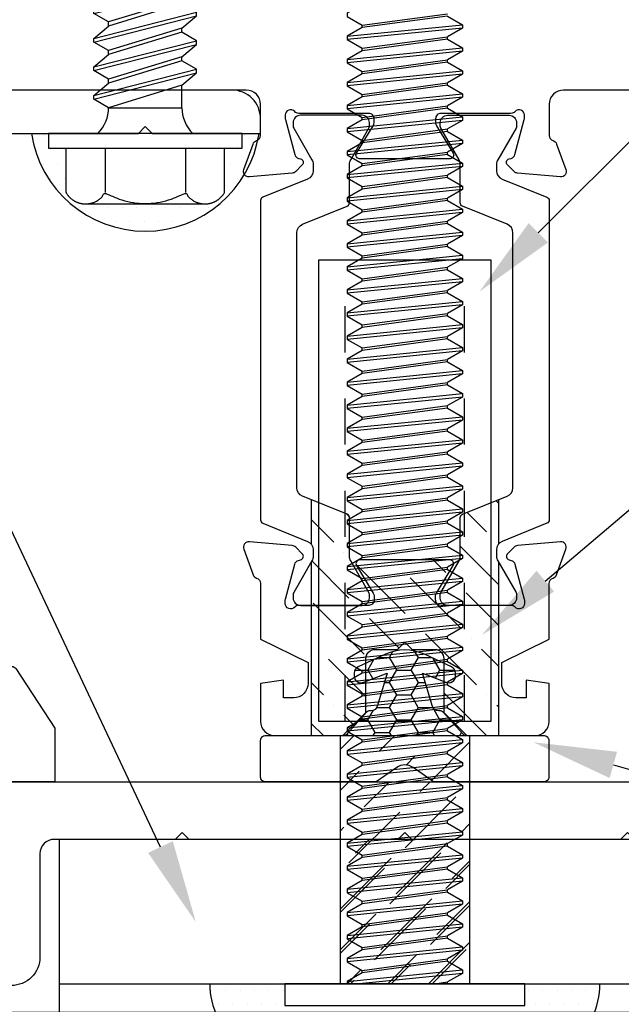
# Model space of a CAD drawing. Units: inches. Extents: x -82 to 90, y 0 to 128.
# Drawn here: x -14 to -13, y 98 to 100 of the extents above; entities that cross this region are included whole.
import ezdxf
from ezdxf import colors
from ezdxf.entities.mleader import LeaderData, LeaderLine
from ezdxf.math import Vec2, Vec3

# ---------------------------------------------------------------- set-up
doc = ezdxf.new("R2010")
doc.units = ezdxf.units.IN
doc.header["$MEASUREMENT"] = 0
doc.linetypes.add('HIDDEN2', pattern=[0.1875, 0.125, -0.0625])
for name, color, linetype in [('Anchoring', 7, 'Continuous'), ('Extrusion', 1, 'Continuous'), ('Fabrication', 30, 'Continuous'), ('Fastener', 7, 'Continuous'), ('Gasket', 7, 'Continuous'), ('Misc', 7, 'Continuous'), ('Sealant', 3, 'Continuous'), ('Text', 6, 'Continuous'), ('Thermal', 2, 'Continuous')]:
    doc.layers.add(name, color=color, linetype=linetype)
doc.styles.get("Standard").update_dxf_attribs({"font": 'arial.ttf'})

# ---------------------------------------------------------------- blocks, each defined once
blk = doc.blocks.new('gp103_dyn')
at = {"linetype": 'ByBlock'}
for points in [[(-0.3426, 0.1964, -0.181296), (-0.3426, 0.0132, 0.089915), (-0.3432, 0.0097), (-0.3432, -0.1275, 0.253837), (-0.3387, -0.1358), (-0.2092, -0.22), (-0.0932, -0.22), (-0.0932, -0.045), (0.0005, -0.03), (-0.0176, -0.0857), (0.0109, -0.095), (0.0418, 0), (0.0109, 0.095), (-0.0176, 0.0857), (0.0005, 0.03), (-0.0932, 0.045), (-0.0932, 0.25), (-0.3301, 0.3285, 0.511409), (-0.3432, 0.319), (-0.3432, 0.1999, 0.089915)], [(-0.2632, -0.0117, 1), (-0.1732, -0.0117), (-0.1732, 0.1426, 1), (-0.2632, 0.1426)]]:
    blk.add_lwpolyline(points, format="xyb", close=True, dxfattribs=at)
blk = doc.blocks.new('ww284')
blk.add_lwpolyline([(0.468, -0.349), (0.015, -0.349), (0, -0.334), (-0.015, -0.349), (-0.468, -0.349), (-0.483, -0.334), (-0.498, -0.349), (-0.7605, -0.349, 0.414214), (-0.7915, -0.38), (-0.7915, -0.604, -0.414214), (-0.8535, -0.666), (-1.0205, -0.666, -0.414214), (-1.0515, -0.635), (-1.0515, -0.603, -0.414214), (-1.0205, -0.572), (-0.9005, -0.572, 0.414214), (-0.8695, -0.541), (-0.8695, -0.489, 0.414214), (-0.9005, -0.458), (-1.1045, -0.458, -0.346297), (-1.1958, -0.3861, -0.261398), (-1.1932, -0.3767), (-1.1465, -0.33), (-1.1992, -0.2388, -0.57735), (-1.1907, -0.224), (-1.0624, -0.224, -0.650684), (-1.0491, -0.2539, 0.325912), (-1.0609, -0.364), (-0.8981, -0.364, 0.325912), (-0.9099, -0.2539, -0.650684), (-0.8966, -0.224), (0.8966, -0.224, -0.650684), (0.9099, -0.2539, 0.325912), (0.8981, -0.364), (1.0609, -0.364, 0.325912), (1.0491, -0.2539, -0.650684), (1.0624, -0.224), (1.1907, -0.224, -0.57735), (1.1992, -0.2388), (1.1465, -0.33), (1.1932, -0.3767, -0.261398), (1.1958, -0.3861, -0.346297), (1.1045, -0.458), (0.9005, -0.458, 0.414214), (0.8695, -0.489), (0.8695, -0.541, 0.414214), (0.9005, -0.572), (1.0205, -0.572, -0.414214), (1.0515, -0.603), (1.0515, -0.635, -0.414214), (1.0205, -0.666), (0.8535, -0.666, -0.414214), (0.7915, -0.604), (0.7915, -0.38, 0.414214), (0.7605, -0.349), (0.498, -0.349), (0.483, -0.334)], format="xyb", close=True)
blk = doc.blocks.new('ww216')
at = {"linetype": 'ByBlock', "ltscale": 0.75}
blk.add_lwpolyline([(1.169, -0.693, 0.414214), (1.2, -0.662), (1.2, -0.385), (1.145, -0.33), (1.195, -0.243), (1.25, -0.243), (1.25, -0.993), (-1.25, -0.993), (-1.25, -0.243), (-1.195, -0.243), (-1.145, -0.33), (-1.2, -0.385), (-1.2, -0.662, 0.414214), (-1.169, -0.693), (-1, -0.693), (-1, -0.743), (-1.169, -0.743, 0.414214), (-1.2, -0.774), (-1.2, -0.912, 0.414214), (-1.169, -0.943), (1.169, -0.943, 0.414214), (1.2, -0.912), (1.2, -0.774, 0.414214), (1.169, -0.743), (1, -0.743), (1, -0.693)], format="xyb", close=True, dxfattribs=at)
blk = doc.blocks.new('SS206-01_Plan')
at = {"layer": 'Fabrication', "ltscale": 0.75}
h = blk.add_hatch(dxfattribs=at)
h.set_pattern_fill('ANSI36', color=256, scale=0.5, angle=180)
h.set_pattern_definition([(225, (100.920263, 44.27088), (-0.03314563, -0.121533978), [0.15625, -0.03125, 0, -0.03125])])
h.paths.add_polyline_path([(-0.1405, -0.313), (0.1405, -0.313), (0.1405, 0), (-0.1405, 0)])
at = {"linetype": 'ByBlock', "ltscale": 0.75}
blk.add_line((-0.75, -0.313), (0.75, -0.313), dxfattribs=at)
blk.add_lwpolyline([(0.75, -0.375), (0.75, 0), (-0.75, 0), (-0.75, -0.375)], dxfattribs=at)
blk.add_lwpolyline([(-1.25, -2.0815), (-1.25, -0.75), (-0.968, -0.75), (-0.968, -0.375), (0.968, -0.375), (0.968, -0.75), (1.25, -0.75), (1.25, -2.0815)], close=True, dxfattribs=at)
at = {"layer": 'Fabrication', "ltscale": 0.75}
for p, q in [((-0.1405, 0), (-0.1405, -0.313)), ((0.1405, 0), (0.1405, -0.313))]:
    blk.add_line(p, q, dxfattribs=at)
blk = doc.blocks.new('WW122')
at = {"linetype": 'ByBlock', "ltscale": 0.75}
blk.add_lwpolyline([(-1.0483, 1.088), (-1.25, 1.088), (-1.25, 0.026), (-0.875, 0.026), (-0.875, 0.058, 0.414214), (-0.937, 0.12), (-1.094, 0.12, -0.414214), (-1.156, 0.182), (-1.156, 0.994), (-0.9553, 0.994), (-0.9553, 1.151, -0.414214), (-0.9243, 1.182), (-0.578, 1.182), (-0.563, 1.197), (-0.548, 1.182), (-0.313, 1.182), (-0.313, 1.214, 0.414214), (-0.375, 1.276), (-0.9553, 1.276), (-0.9553, 1.3425, 1), (-1.0483, 1.3425)], format="xyb", close=True, dxfattribs=at)
blk = doc.blocks.new('FS322')
at = {"linetype": 'ByBlock', "extrusion": (0, 0, -1)}
for p, q in [((-0.1528, 0.1295), (-0.1528, -0.1295)), ((-0.032, 0.087), (-0.128, 0.087)), ((-0.032, -0.087), (-0.128, -0.087))]:
    blk.add_line(p, q, dxfattribs=at)
at = {"linetype": 'ByBlock'}
for p, q in [((0.0742, 0.1114), (0.1312, -0.1114)), ((0.0822, 0.1114), (0.1391, -0.1114)), ((0.1362, 0.1114), (0.1932, -0.1114)), ((0.1442, 0.1114), (0.2011, -0.1114)), ((0.1982, 0.1114), (0.2552, -0.1114)), ((0.2062, 0.1114), (0.2631, -0.1114)), ((0.2602, 0.1114), (0.3172, -0.1114)), ((0.2682, 0.1114), (0.3251, -0.1114)), ((0.3038, 0.0796), (0.3222, 0.1114)), ((0.3222, 0.1114), (0.3792, -0.1114)), ((0.3302, 0.1114), (0.3871, -0.1114)), ((0.3842, 0.1114), (0.4412, -0.1114)), ((0.3922, 0.1114), (0.4491, -0.1114)), ((0.4462, 0.1114), (0.5032, -0.1114)), ((0.4542, 0.1114), (0.5111, -0.1114)), ((0.5082, 0.1114), (0.5652, -0.1114)), ((0.5162, 0.1114), (0.5731, -0.1114)), ((0.5702, 0.1114), (0.6272, -0.1114)), ((0.5782, 0.1114), (0.6351, -0.1114)), ((0.8867, 0.095), (0.6227, 0.095)), ((1, 0), (0.8867, 0.095)), ((0.0558, 0.0796), (0.0558, -0.0796)), ((0.1045, -0.0796), (0.0558, 0.0796)), ((0.1575, -0.0796), (0.1089, 0.0796)), ((0.1665, -0.0796), (0.1178, 0.0796)), ((0.2195, -0.0796), (0.1709, 0.0796)), ((0.2285, -0.0796), (0.1798, 0.0796)), ((0.2815, -0.0796), (0.2329, 0.0796)), ((0.2905, -0.0796), (0.2418, 0.0796)), ((0.3435, -0.0796), (0.2949, 0.0796)), ((0.3525, -0.0796), (0.3038, 0.0796)), ((0.4055, -0.0796), (0.3569, 0.0796)), ((0.4145, -0.0796), (0.3658, 0.0796)), ((0.4675, -0.0796), (0.4189, 0.0796)), ((0.4765, -0.0796), (0.4278, 0.0796)), ((0.5295, -0.0796), (0.4809, 0.0796)), ((0.5385, -0.0796), (0.4898, 0.0796)), ((0.5915, -0.0796), (0.5429, 0.0796)), ((0.6005, -0.0796), (0.5518, 0.0796)), ((0.6582, -0.095), (0.6049, 0.0796)), ((0.6672, -0.095), (0.6138, 0.0796)), ((0.9407, 0.0497), (0.7179, 0.0635)), ((1, 0), (0.8867, -0.095)), ((0.9229, -0.0647), (0.7, -0.0509)), ((0.0558, -0.0796), (0.1045, -0.0796)), ((0.6351, -0.1114), (0.6535, -0.0796)), ((0.8867, -0.095), (0.6446, -0.095))]:
    blk.add_line(p, q, dxfattribs=at)
at = {"linetype": 'ByBlock', "extrusion": (0, 0, -1)}
blk.add_lwpolyline([(0, -0.21), (0, 0.21), (0.032, 0.21), (0.032, -0.21)], close=True, dxfattribs=at)
at = {"linetype": 'ByBlock'}
blk.add_lwpolyline([(0.0558, 0.0796), (0.0742, 0.1114), (0.0822, 0.1114), (0.1089, 0.0796), (0.1178, 0.0796), (0.1362, 0.1114), (0.1442, 0.1114), (0.1709, 0.0796), (0.1798, 0.0796), (0.1982, 0.1114), (0.2062, 0.1114), (0.2329, 0.0796), (0.2418, 0.0796), (0.2602, 0.1114), (0.2682, 0.1114), (0.2949, 0.0796), (0.3038, 0.0796), (0.3222, 0.1114), (0.3038, 0.0796), (0.3222, 0.1114), (0.3302, 0.1114), (0.3569, 0.0796), (0.3658, 0.0796), (0.3842, 0.1114), (0.3922, 0.1114), (0.4189, 0.0796), (0.4278, 0.0796), (0.4462, 0.1114), (0.4542, 0.1114), (0.4809, 0.0796), (0.4898, 0.0796), (0.5082, 0.1114), (0.5162, 0.1114), (0.5429, 0.0796), (0.5518, 0.0796), (0.5702, 0.1114), (0.5782, 0.1114), (0.6049, 0.0796), (0.6138, 0.0796), (0.6322, 0.1114), (0.6402, 0.1114), (0.6539, 0.095)], dxfattribs=at)
blk.add_lwpolyline([(0.1045, -0.0796), (0.1312, -0.1114), (0.1391, -0.1114), (0.1575, -0.0796), (0.1665, -0.0796), (0.1932, -0.1114), (0.2011, -0.1114), (0.2195, -0.0796), (0.2285, -0.0796), (0.2552, -0.1114), (0.2631, -0.1114), (0.2815, -0.0796), (0.2905, -0.0796), (0.3172, -0.1114), (0.3251, -0.1114), (0.3435, -0.0796), (0.3525, -0.0796), (0.3792, -0.1114), (0.3871, -0.1114), (0.4055, -0.0796), (0.4145, -0.0796), (0.4412, -0.1114), (0.4491, -0.1114), (0.4675, -0.0796), (0.4765, -0.0796), (0.5032, -0.1114), (0.5111, -0.1114), (0.5295, -0.0796), (0.5385, -0.0796), (0.5652, -0.1114), (0.5731, -0.1114), (0.5915, -0.0796), (0.6005, -0.0796), (0.6272, -0.1114), (0.6351, -0.1114), (0.6535, -0.0796)])
for centre, radius, start, end in [((0.0553, 0.1568), 0.0772, 224.2865, 270.4092), ((0.5728, 0.0275), 0.1494, 328.3465, 13.9503), ((1.0397, -0.0452), 0.3397, 161.3345, 180.9623), ((0.0553, -0.1568), 0.0772, 89.5908, 135.7135)]:
    blk.add_arc(centre, radius, start, end, dxfattribs=at)
blk.add_rational_spline([(-0.032, 0.172), (-0.08, 0.172), (-0.128, 0.172), (-0.1528, 0.158), (-0.1528, 0.1295), (-0.1528, 0.101), (-0.128, 0.087), (-0.18, 0), (-0.128, -0.087), (-0.1528, -0.101), (-0.1528, -0.1295), (-0.1528, -0.158), (-0.128, -0.172), (-0.08, -0.172), (-0.032, -0.172)], [1, 1, 1, 0.863631768004, 1, 0.863631768004, 1, 0.85849089442, 1, 0.863631768004, 1, 0.863631768004, 1, 1, 1], degree=2, knots=[0, 0, 0, 1, 1, 2.056733, 2.056733, 3.113466, 3.113466, 4.190419, 4.190419, 5.247152, 5.247152, 6.303884, 6.303884, 7.303884, 7.303884, 7.303884], dxfattribs=at)
blk = doc.blocks.new('aw100')
at = {"linetype": 'ByBlock', "ltscale": 0.5}
blk.add_lwpolyline([(-0.2301, 0.2822, 0.213422), (-0.2389, 0.2783, -0.6885), (-0.2595, 0.2861), (-0.2595, 0.2925, -0.065543), (-0.2591, 0.2955), (-0.2388, 0.3713, -0.267949), (-0.2305, 0.3797), (-0.226, 0.3809, 0.57735), (-0.2225, 0.3941), (-0.2368, 0.4084, 0.176327), (-0.2441, 0.4118), (-0.3373, 0.4199, 0.548619), (-0.3494, 0.4041), (-0.3292, 0.3486, 0.235715), (-0.3215, 0.3413, -0.330009), (-0.313, 0.3299), (-0.313, 0.2086), (-0.21, 0.158), (-0.21, 0.1127, -0.414214), (-0.241, 0.0817), (-0.2633, 0.0817), (-0.2633, 0.1201), (-0.313, 0.1128), (-0.313, 0.0306, 0.414214), (-0.282, -0.0004), (-0.1345, -0.0004), (-0.0845, 0.0496), (-0.0845, 0.1666, -0.414214), (-0.0645, 0.1866), (-0.016, 0.1866), (0, 0.2026), (0.016, 0.1866), (0.0645, 0.1866, -0.414214), (0.0845, 0.1666), (0.0845, 0.0496), (0.1345, -0.0004), (0.282, -0.0004, 0.414214), (0.313, 0.0306), (0.313, 0.1128), (0.2634, 0.1201), (0.2634, 0.0817), (0.241, 0.0817, -0.414214), (0.21, 0.1127), (0.21, 0.158), (0.313, 0.2086), (0.313, 0.3299, -0.329682), (0.3215, 0.3413, 0.235404), (0.3292, 0.3486), (0.3494, 0.4041, 0.548619), (0.3373, 0.4199), (0.2441, 0.4118, 0.176327), (0.2368, 0.4084), (0.2225, 0.3941, 0.57735), (0.226, 0.3809), (0.2305, 0.3797, -0.267949), (0.2388, 0.3713), (0.2591, 0.2955, -0.065543), (0.2595, 0.2925), (0.2595, 0.2861, -0.6885), (0.2389, 0.2783, 0.213422), (0.2301, 0.2822), (0.0784, 0.2822, -0.414214), (0.0666, 0.294), (0.0666, 0.3027, -0.137872), (0.0684, 0.3089), (0.1049, 0.3686, 0.585524), (0.0981, 0.3806), (-0.0981, 0.3806, 0.585524), (-0.1049, 0.3686), (-0.0684, 0.3089, -0.137872), (-0.0666, 0.3027), (-0.0666, 0.294, -0.414214), (-0.0784, 0.2822)], format="xyb", close=True, dxfattribs=at)
blk = doc.blocks.new('27mm_271900')
at = {"linetype": 'ByBlock'}
blk.add_lwpolyline([(0.0748, 0.2549), (0.0748, 0.8081, 0.305731), (0.0625, 0.8264), (-0.0344, 0.8655, -0.305731), (-0.0394, 0.8728), (-0.0394, 0.9567, 0.131652), (-0.042, 0.9665), (-0.0816, 1.0352, -0.131652), (-0.0827, 1.0391), (-0.0827, 1.0472, -0.414214), (-0.0669, 1.063), (0.0669, 1.063, -0.414214), (0.0827, 1.0472), (0.0827, 1.0391, -0.131652), (0.0816, 1.0352), (0.042, 0.9665, 0.131652), (0.0394, 0.9567), (0.0394, 0.9424, 0.305731), (0.0517, 0.9242), (0.1486, 0.885, -0.305731), (0.1535, 0.8777), (0.1535, 0.1853, -0.305731), (0.1486, 0.178), (0.0517, 0.1388, 0.305731), (0.0394, 0.1206), (0.0394, 0.1063, 0.131652), (0.042, 0.0965), (0.0816, 0.0278, -0.131652), (0.0827, 0.0239), (0.0827, 0.0157, -0.414214), (0.0669, 0), (-0.0669, 0, -0.414214), (-0.0827, 0.0157), (-0.0827, 0.0239, -0.131652), (-0.0816, 0.0278), (-0.042, 0.0965, 0.131652), (-0.0394, 0.1063), (-0.0394, 0.1902, -0.305731), (-0.0344, 0.1975), (0.0625, 0.2366, 0.305731)], format="xyb", close=True, dxfattribs=at)
blk = doc.blocks.new('aw155')
at = {"linetype": 'ByBlock'}
blk.add_lwpolyline([(0.917, 1.3996), (0.344, 1.3996, 0.414214), (0.313, 1.3686), (0.313, 1.3015, 0.330145), (0.3215, 1.29, -0.235845), (0.3292, 1.2827), (0.3494, 1.2272, -0.548619), (0.3373, 1.2114), (0.2441, 1.2195, -0.176327), (0.2368, 1.2229), (0.2225, 1.2373, -0.57735), (0.226, 1.2504), (0.2305, 1.2516, 0.267949), (0.2388, 1.26), (0.2591, 1.3358, 0.065543), (0.2595, 1.3389), (0.2595, 1.3452, 0.6885), (0.2389, 1.3531, -0.213422), (0.2301, 1.3491), (0.0784, 1.3491, 0.414214), (0.0666, 1.3373), (0.0666, 1.3286, 0.137872), (0.0684, 1.3225), (0.1049, 1.2627, -0.585524), (0.0981, 1.2507), (-0.0981, 1.2507, -0.585524), (-0.1049, 1.2627), (-0.0684, 1.3225, 0.137872), (-0.0666, 1.3286), (-0.0666, 1.3373, 0.414214), (-0.0784, 1.3491), (-0.2301, 1.3491, -0.213422), (-0.2389, 1.3531, 0.6885), (-0.2595, 1.3452), (-0.2595, 1.3389, 0.065543), (-0.2591, 1.3358), (-0.2388, 1.26, 0.267949), (-0.2305, 1.2516), (-0.226, 1.2504, -0.57735), (-0.2225, 1.2373), (-0.2368, 1.2229, -0.176327), (-0.2441, 1.2195), (-0.3373, 1.2114, -0.548619), (-0.3494, 1.2272), (-0.3292, 1.2827, -0.235845), (-0.3215, 1.29, 0.330145), (-0.313, 1.3015), (-0.313, 1.3686, 0.414214), (-0.344, 1.3996), (-0.917, 1.3996, -0.650508)], format="xyb", dxfattribs=at)
blk = doc.blocks.new('aw530')
blk.add_blockref('aw155', (0, 0))
at = {"ltscale": 0.75}
blk.add_blockref('aw100', (0, 0), dxfattribs=at)
at = {"layer": 'Thermal', "xscale": -1}
blk.add_blockref('27mm_271900', (-0.1595, 0.2822), dxfattribs=at)
at = {"layer": 'Thermal'}
blk.add_blockref('27mm_271900', (0.1595, 0.2822), dxfattribs=at)
at = {"ltscale": 0.75, "flags": 1}
for tag, p in [('AW-155', (-0.4466, 3.4841)), ('27MM_271900', (0.4986, 0.8259)), ('AW-100', (-1.2299, 0.2566))]:
    blk.add_attdef(tag, p, '', height=0.125, dxfattribs=at)
blk = doc.blocks.new('gp198')
at = {"ltscale": 0.5}
h = blk.add_hatch(dxfattribs=at)
h.set_pattern_fill('HONEY', color=256, scale=0.25)
h.set_pattern_definition([(0, (36.76659, -38.676303), (0.046875, 0.027063294), [0.03125, -0.0625]), (120, (36.76659, -38.676303), (-0.046875, 0.027063294), [0.03125, -0.0625]), (60, (36.76659, -38.676303), (1e-17, 0.054126588), [-0.0625, 0.03125])])
h.paths.add_polyline_path([(0.0384, 0.1358), (0.0904, 0.1155, 0.567859), (0.1097, 0.1325, 0.342361), (0.1013, 0.1489), (0.0423, 0.1764, 0.221695), (-0.0423, 0.1764), (-0.1013, 0.1489, 0.342361), (-0.1097, 0.1325, 0.610383), (-0.0887, 0.1162), (-0.0384, 0.1358), (-0.0593, 0.0651, -0.34286), (-0.0738, 0.0538), (-0.0758, 0.0538, 0.216488), (-0.0833, 0.0504), (-0.1289, 0), (0.1334, 0, -0.20696), (0.1261, 0.0032), (0.083, 0.0506, 0.228137), (0.075, 0.0538, -0.343903), (0.0596, 0.064)])
for points in [[(0.0593, 0.0651), (0.0384, 0.1358), (0.0887, 0.1162, 0.548619), (0.11, 0.1298), (0.11, 0.1353, 0.291473), (0.1013, 0.1489), (0.0423, 0.1764, 0.221695), (-0.0423, 0.1764), (-0.1013, 0.1489, 0.291473), (-0.11, 0.1353), (-0.11, 0.1298, 0.548619), (-0.0887, 0.1162), (-0.0384, 0.1358), (-0.0593, 0.0651, -0.34286), (-0.0738, 0.0538), (-0.0758, 0.0538, 0.20696), (-0.083, 0.0506), (-0.1261, 0.0032, -0.20696), (-0.1334, 0), (0.1334, 0, -0.20696), (0.1261, 0.0032), (0.083, 0.0506, 0.20696), (0.0758, 0.0538), (0.0738, 0.0538, -0.34286)], [(0.0177, -0.0692, 0.313578), (-0.0177, -0.0692), (-0.062, -0.1), (-0.3029, -0.1, -0.414214), (-0.3129, -0.09), (-0.3129, -0.01, -0.414214), (-0.3029, 0), (0.3021, 0, -0.414214), (0.3121, -0.01), (0.3121, -0.09, -0.414214), (0.3021, -0.1), (0.062, -0.1)]]:
    blk.add_lwpolyline(points, format="xyb", close=True, dxfattribs=at)
blk = doc.blocks.new('60657_PS')
at = {"linetype": 'HIDDEN2', "ltscale": 0.5}
for p, q in [((0, 0.1295), (1, 0.1295)), ((0, -0.1294), (1, -0.1294))]:
    blk.add_line(p, q, dxfattribs=at)
at = {"linetype": 'ByBlock', "ltscale": 0.75}
blk.add_lwpolyline([(0, -0.1875), (1, -0.1875), (1, 0.1875), (0, 0.1875)], close=True, dxfattribs=at)
blk = doc.blocks.new('FS306')
at = {"linetype": 'ByBlock', "ltscale": 0.25}
for p, q in [((0.0047, 0.125), (0.0297, -0.125)), ((0.0724, -0.125), (0.0474, 0.125)), ((0.0547, 0.125), (0.0797, -0.125)), ((0.1224, -0.125), (0.0974, 0.125)), ((0.1047, 0.125), (0.1297, -0.125)), ((0.1724, -0.125), (0.1474, 0.125)), ((0.1547, 0.125), (0.1797, -0.125)), ((0.2224, -0.125), (0.1974, 0.125)), ((0.2047, 0.125), (0.2297, -0.125)), ((0.2724, -0.125), (0.2474, 0.125)), ((0.2547, 0.125), (0.2797, -0.125)), ((0.3224, -0.125), (0.2974, 0.125)), ((0.3047, 0.125), (0.3297, -0.125)), ((0.3724, -0.125), (0.3474, 0.125)), ((0.3547, 0.125), (0.3797, -0.125)), ((0.4224, -0.125), (0.3974, 0.125)), ((0.4047, 0.125), (0.4297, -0.125)), ((0.4724, -0.125), (0.4474, 0.125)), ((0.4547, 0.125), (0.4797, -0.125)), ((0.5224, -0.125), (0.4974, 0.125)), ((0.5047, 0.125), (0.5297, -0.125)), ((0.5724, -0.125), (0.5474, 0.125)), ((0.5547, 0.125), (0.5797, -0.125)), ((0.6224, -0.125), (0.5974, 0.125)), ((0.6047, 0.125), (0.6297, -0.125)), ((0.6724, -0.125), (0.6474, 0.125)), ((0.6547, 0.125), (0.6797, -0.125)), ((0.7224, -0.125), (0.6974, 0.125)), ((0.7047, 0.125), (0.7297, -0.125)), ((0.7724, -0.125), (0.7474, 0.125)), ((0.7547, 0.125), (0.7797, -0.125)), ((0.8224, -0.125), (0.7974, 0.125)), ((0.8047, 0.125), (0.8297, -0.125)), ((0.8724, -0.125), (0.8474, 0.125)), ((0.8547, 0.125), (0.8797, -0.125)), ((0.9224, -0.125), (0.8974, 0.125)), ((0.9047, 0.125), (0.9297, -0.125)), ((0.9724, -0.125), (0.9474, 0.125)), ((0.9547, 0.125), (0.9797, -0.125)), ((1.0224, -0.125), (0.9974, 0.125)), ((1.0047, 0.125), (1.0297, -0.125)), ((1.0724, -0.125), (1.0474, 0.125)), ((1.0547, 0.125), (1.0797, -0.125)), ((1.1224, -0.125), (1.0974, 0.125)), ((1.1047, 0.125), (1.1297, -0.125)), ((1.1724, -0.125), (1.1474, 0.125)), ((1.1547, 0.125), (1.1797, -0.125)), ((1.2224, -0.125), (1.1974, 0.125)), ((1.2047, 0.125), (1.2297, -0.125)), ((1.2724, -0.125), (1.2474, 0.125)), ((1.2547, 0.125), (1.2797, -0.125)), ((1.3224, -0.125), (1.2974, 0.125)), ((1.3047, 0.125), (1.3297, -0.125)), ((1.3724, -0.125), (1.3474, 0.125)), ((1.3547, 0.125), (1.3797, -0.125)), ((1.4224, -0.125), (1.3974, 0.125)), ((1.4047, 0.125), (1.4297, -0.125)), ((1.4724, -0.125), (1.4474, 0.125)), ((1.4547, 0.125), (1.4797, -0.125)), ((1.5224, -0.125), (1.4974, 0.125)), ((1.5047, 0.125), (1.5297, -0.125)), ((1.5724, -0.125), (1.5474, 0.125)), ((1.5547, 0.125), (1.5797, -0.125)), ((1.6224, -0.125), (1.5974, 0.125)), ((1.6047, 0.125), (1.6297, -0.125)), ((1.6724, -0.125), (1.6474, 0.125)), ((1.6547, 0.125), (1.6797, -0.125)), ((1.7224, -0.125), (1.6974, 0.125)), ((1.7047, 0.125), (1.7297, -0.125)), ((1.7724, -0.125), (1.7474, 0.125)), ((1.7547, 0.125), (1.7797, -0.125)), ((1.8224, -0.125), (1.7974, 0.125)), ((1.8047, 0.125), (1.8297, -0.125)), ((1.8724, -0.125), (1.8474, 0.125)), ((1.8547, 0.125), (1.8797, -0.125)), ((1.9224, -0.125), (1.8974, 0.125)), ((1.9047, 0.125), (1.9297, -0.125)), ((1.9724, -0.125), (1.9474, 0.125)), ((1.9547, 0.125), (1.9797, -0.125)), ((2.0224, -0.125), (1.9974, 0.125)), ((2.0047, 0.125), (2.0297, -0.125)), ((2.0724, -0.125), (2.0474, 0.125)), ((2.0547, 0.125), (2.0797, -0.125)), ((0.0224, -0.125), (0, 0.0993)), ((0.0235, 0.0925), (0.0287, 0.0925)), ((0.0485, -0.0925), (0.0235, 0.0925)), ((0.0287, 0.0925), (0.0537, -0.0925)), ((0.0735, 0.0925), (0.0787, 0.0925)), ((0.0985, -0.0925), (0.0735, 0.0925)), ((0.0787, 0.0925), (0.1037, -0.0925)), ((0.1235, 0.0925), (0.1287, 0.0925)), ((0.1485, -0.0925), (0.1235, 0.0925)), ((0.1287, 0.0925), (0.1537, -0.0925)), ((0.1735, 0.0925), (0.1787, 0.0925)), ((0.1985, -0.0925), (0.1735, 0.0925)), ((0.1787, 0.0925), (0.2037, -0.0925)), ((0.2235, 0.0925), (0.2287, 0.0925)), ((0.2485, -0.0925), (0.2235, 0.0925)), ((0.2287, 0.0925), (0.2537, -0.0925)), ((0.2735, 0.0925), (0.2787, 0.0925)), ((0.2985, -0.0925), (0.2735, 0.0925)), ((0.2787, 0.0925), (0.3037, -0.0925)), ((0.3235, 0.0925), (0.3287, 0.0925)), ((0.3485, -0.0925), (0.3235, 0.0925)), ((0.3287, 0.0925), (0.3537, -0.0925)), ((0.3735, 0.0925), (0.3787, 0.0925)), ((0.3985, -0.0925), (0.3735, 0.0925)), ((0.3787, 0.0925), (0.4037, -0.0925)), ((0.4235, 0.0925), (0.4287, 0.0925)), ((0.4485, -0.0925), (0.4235, 0.0925)), ((0.4287, 0.0925), (0.4537, -0.0925)), ((0.4735, 0.0925), (0.4787, 0.0925)), ((0.4985, -0.0925), (0.4735, 0.0925)), ((0.4787, 0.0925), (0.5037, -0.0925)), ((0.5235, 0.0925), (0.5287, 0.0925)), ((0.5485, -0.0925), (0.5235, 0.0925)), ((0.5287, 0.0925), (0.5537, -0.0925)), ((0.5735, 0.0925), (0.5787, 0.0925)), ((0.5985, -0.0925), (0.5735, 0.0925)), ((0.5787, 0.0925), (0.6037, -0.0925)), ((0.6235, 0.0925), (0.6287, 0.0925)), ((0.6485, -0.0925), (0.6235, 0.0925)), ((0.6287, 0.0925), (0.6537, -0.0925)), ((0.6735, 0.0925), (0.6787, 0.0925)), ((0.6985, -0.0925), (0.6735, 0.0925)), ((0.6787, 0.0925), (0.7037, -0.0925)), ((0.7235, 0.0925), (0.7287, 0.0925)), ((0.7485, -0.0925), (0.7235, 0.0925)), ((0.7287, 0.0925), (0.7537, -0.0925)), ((0.7735, 0.0925), (0.7787, 0.0925)), ((0.7985, -0.0925), (0.7735, 0.0925)), ((0.7787, 0.0925), (0.8037, -0.0925)), ((0.8235, 0.0925), (0.8287, 0.0925)), ((0.8485, -0.0925), (0.8235, 0.0925)), ((0.8287, 0.0925), (0.8537, -0.0925)), ((0.8735, 0.0925), (0.8787, 0.0925)), ((0.8985, -0.0925), (0.8735, 0.0925)), ((0.8787, 0.0925), (0.9037, -0.0925)), ((0.9235, 0.0925), (0.9287, 0.0925)), ((0.9485, -0.0925), (0.9235, 0.0925)), ((0.9287, 0.0925), (0.9537, -0.0925)), ((0.9735, 0.0925), (0.9787, 0.0925)), ((0.9985, -0.0925), (0.9735, 0.0925)), ((0.9787, 0.0925), (1.0037, -0.0925)), ((1.0235, 0.0925), (1.0287, 0.0925)), ((1.0485, -0.0925), (1.0235, 0.0925)), ((1.0287, 0.0925), (1.0537, -0.0925)), ((1.0735, 0.0925), (1.0787, 0.0925)), ((1.0985, -0.0925), (1.0735, 0.0925)), ((1.0787, 0.0925), (1.1037, -0.0925)), ((1.1235, 0.0925), (1.1287, 0.0925)), ((1.1485, -0.0925), (1.1235, 0.0925)), ((1.1287, 0.0925), (1.1537, -0.0925)), ((1.1735, 0.0925), (1.1787, 0.0925)), ((1.1985, -0.0925), (1.1735, 0.0925)), ((1.1787, 0.0925), (1.2037, -0.0925)), ((1.2235, 0.0925), (1.2287, 0.0925)), ((1.2485, -0.0925), (1.2235, 0.0925)), ((1.2287, 0.0925), (1.2537, -0.0925)), ((1.2735, 0.0925), (1.2787, 0.0925)), ((1.2985, -0.0925), (1.2735, 0.0925)), ((1.2787, 0.0925), (1.3037, -0.0925)), ((1.3235, 0.0925), (1.3287, 0.0925)), ((1.3485, -0.0925), (1.3235, 0.0925)), ((1.3287, 0.0925), (1.3537, -0.0925)), ((1.3735, 0.0925), (1.3787, 0.0925)), ((1.3985, -0.0925), (1.3735, 0.0925)), ((1.3787, 0.0925), (1.4037, -0.0925)), ((1.4235, 0.0925), (1.4287, 0.0925)), ((1.4485, -0.0925), (1.4235, 0.0925)), ((1.4287, 0.0925), (1.4537, -0.0925)), ((1.4735, 0.0925), (1.4787, 0.0925)), ((1.4985, -0.0925), (1.4735, 0.0925)), ((1.4787, 0.0925), (1.5037, -0.0925)), ((1.5235, 0.0925), (1.5287, 0.0925)), ((1.5485, -0.0925), (1.5235, 0.0925)), ((1.5287, 0.0925), (1.5537, -0.0925)), ((1.5735, 0.0925), (1.5787, 0.0925)), ((1.5985, -0.0925), (1.5735, 0.0925)), ((1.5787, 0.0925), (1.6037, -0.0925)), ((1.6235, 0.0925), (1.6287, 0.0925)), ((1.6485, -0.0925), (1.6235, 0.0925)), ((1.6287, 0.0925), (1.6537, -0.0925)), ((1.6735, 0.0925), (1.6787, 0.0925)), ((1.6985, -0.0925), (1.6735, 0.0925)), ((1.6787, 0.0925), (1.7037, -0.0925)), ((1.7235, 0.0925), (1.7287, 0.0925)), ((1.7485, -0.0925), (1.7235, 0.0925)), ((1.7287, 0.0925), (1.7537, -0.0925)), ((1.7735, 0.0925), (1.7787, 0.0925)), ((1.7985, -0.0925), (1.7735, 0.0925)), ((1.7787, 0.0925), (1.8037, -0.0925)), ((1.8235, 0.0925), (1.8287, 0.0925)), ((1.8485, -0.0925), (1.8235, 0.0925)), ((1.8287, 0.0925), (1.8537, -0.0925)), ((1.8735, 0.0925), (1.8787, 0.0925)), ((1.8985, -0.0925), (1.8735, 0.0925)), ((1.8787, 0.0925), (1.9037, -0.0925)), ((1.9235, 0.0925), (1.9287, 0.0925)), ((1.9485, -0.0925), (1.9235, 0.0925)), ((1.9287, 0.0925), (1.9537, -0.0925)), ((1.9735, 0.0925), (1.9787, 0.0925)), ((1.9985, -0.0925), (1.9735, 0.0925)), ((1.9787, 0.0925), (2.0037, -0.0925)), ((2.0235, 0.0925), (2.0287, 0.0925)), ((2.0485, -0.0925), (2.0235, 0.0925)), ((2.0287, 0.0925), (2.0537, -0.0925)), ((2.0735, 0.0925), (2.0787, 0.0925)), ((2.0985, -0.0925), (2.0735, 0.0925)), ((2.0787, 0.0925), (2.1037, -0.0925)), ((0, -0.0653), (0.0037, -0.0925)), ((0, -0.0925), (0.0037, -0.0925)), ((0.0485, -0.0925), (0.0537, -0.0925)), ((0.0985, -0.0925), (0.1037, -0.0925)), ((0.1485, -0.0925), (0.1537, -0.0925)), ((0.1985, -0.0925), (0.2037, -0.0925)), ((0.2485, -0.0925), (0.2537, -0.0925)), ((0.2985, -0.0925), (0.3037, -0.0925)), ((0.3485, -0.0925), (0.3537, -0.0925)), ((0.3985, -0.0925), (0.4037, -0.0925)), ((0.4485, -0.0925), (0.4537, -0.0925)), ((0.4985, -0.0925), (0.5037, -0.0925)), ((0.5485, -0.0925), (0.5537, -0.0925)), ((0.5985, -0.0925), (0.6037, -0.0925)), ((0.6485, -0.0925), (0.6537, -0.0925)), ((0.6985, -0.0925), (0.7037, -0.0925)), ((0.7485, -0.0925), (0.7537, -0.0925)), ((0.7985, -0.0925), (0.8037, -0.0925)), ((0.8485, -0.0925), (0.8537, -0.0925)), ((0.8985, -0.0925), (0.9037, -0.0925)), ((0.9485, -0.0925), (0.9537, -0.0925)), ((0.9985, -0.0925), (1.0037, -0.0925)), ((1.0485, -0.0925), (1.0537, -0.0925)), ((1.0985, -0.0925), (1.1037, -0.0925)), ((1.1485, -0.0925), (1.1537, -0.0925)), ((1.1985, -0.0925), (1.2037, -0.0925)), ((1.2485, -0.0925), (1.2537, -0.0925)), ((1.2985, -0.0925), (1.3037, -0.0925)), ((1.3485, -0.0925), (1.3537, -0.0925)), ((1.3985, -0.0925), (1.4037, -0.0925)), ((1.4485, -0.0925), (1.4537, -0.0925)), ((1.4985, -0.0925), (1.5037, -0.0925)), ((1.5485, -0.0925), (1.5537, -0.0925)), ((1.5985, -0.0925), (1.6037, -0.0925)), ((1.6485, -0.0925), (1.6537, -0.0925)), ((1.6985, -0.0925), (1.7037, -0.0925)), ((1.7485, -0.0925), (1.7537, -0.0925)), ((1.7985, -0.0925), (1.8037, -0.0925)), ((1.8485, -0.0925), (1.8537, -0.0925)), ((1.8985, -0.0925), (1.9037, -0.0925)), ((1.9485, -0.0925), (1.9537, -0.0925)), ((1.9985, -0.0925), (2.0037, -0.0925)), ((2.0485, -0.0925), (2.0537, -0.0925))]:
    blk.add_line(p, q, dxfattribs=at)
blk.add_lwpolyline([(0, 0.26), (-0.0474, 0.26), (-0.0474, -0.26), (0, -0.26)], close=True, dxfattribs=at)
for points in [[(0.0235, 0.0925), (0.0047, 0.125), (0, 0.125)], [(0.0735, 0.0925), (0.0547, 0.125), (0.0474, 0.125), (0.0287, 0.0925)], [(0.1235, 0.0925), (0.1047, 0.125), (0.0974, 0.125), (0.0787, 0.0925)], [(0.1735, 0.0925), (0.1547, 0.125), (0.1474, 0.125), (0.1287, 0.0925)], [(0.2235, 0.0925), (0.2047, 0.125), (0.1974, 0.125), (0.1787, 0.0925)], [(0.2735, 0.0925), (0.2547, 0.125), (0.2474, 0.125), (0.2287, 0.0925)], [(0.3235, 0.0925), (0.3047, 0.125), (0.2974, 0.125), (0.2787, 0.0925)], [(0.3735, 0.0925), (0.3547, 0.125), (0.3474, 0.125), (0.3287, 0.0925)], [(0.4235, 0.0925), (0.4047, 0.125), (0.3974, 0.125), (0.3787, 0.0925)], [(0.4735, 0.0925), (0.4547, 0.125), (0.4474, 0.125), (0.4287, 0.0925)], [(0.5235, 0.0925), (0.5047, 0.125), (0.4974, 0.125), (0.4787, 0.0925)], [(0.5735, 0.0925), (0.5547, 0.125), (0.5474, 0.125), (0.5287, 0.0925)], [(0.6235, 0.0925), (0.6047, 0.125), (0.5974, 0.125), (0.5787, 0.0925)], [(0.6735, 0.0925), (0.6547, 0.125), (0.6474, 0.125), (0.6287, 0.0925)], [(0.7235, 0.0925), (0.7047, 0.125), (0.6974, 0.125), (0.6787, 0.0925)], [(0.7735, 0.0925), (0.7547, 0.125), (0.7474, 0.125), (0.7287, 0.0925)], [(0.8235, 0.0925), (0.8047, 0.125), (0.7974, 0.125), (0.7787, 0.0925)], [(0.8735, 0.0925), (0.8547, 0.125), (0.8474, 0.125), (0.8287, 0.0925)], [(0.9235, 0.0925), (0.9047, 0.125), (0.8974, 0.125), (0.8787, 0.0925)], [(0.9735, 0.0925), (0.9547, 0.125), (0.9474, 0.125), (0.9287, 0.0925)], [(1.0235, 0.0925), (1.0047, 0.125), (0.9974, 0.125), (0.9787, 0.0925)], [(1.0735, 0.0925), (1.0547, 0.125), (1.0474, 0.125), (1.0287, 0.0925)], [(1.1235, 0.0925), (1.1047, 0.125), (1.0974, 0.125), (1.0787, 0.0925)], [(1.1735, 0.0925), (1.1547, 0.125), (1.1474, 0.125), (1.1287, 0.0925)], [(1.2235, 0.0925), (1.2047, 0.125), (1.1974, 0.125), (1.1787, 0.0925)], [(1.2735, 0.0925), (1.2547, 0.125), (1.2474, 0.125), (1.2287, 0.0925)], [(1.3235, 0.0925), (1.3047, 0.125), (1.2974, 0.125), (1.2787, 0.0925)], [(1.3735, 0.0925), (1.3547, 0.125), (1.3474, 0.125), (1.3287, 0.0925)], [(1.4235, 0.0925), (1.4047, 0.125), (1.3974, 0.125), (1.3787, 0.0925)], [(1.4735, 0.0925), (1.4547, 0.125), (1.4474, 0.125), (1.4287, 0.0925)], [(1.5235, 0.0925), (1.5047, 0.125), (1.4974, 0.125), (1.4787, 0.0925)], [(1.5735, 0.0925), (1.5547, 0.125), (1.5474, 0.125), (1.5287, 0.0925)], [(1.6235, 0.0925), (1.6047, 0.125), (1.5974, 0.125), (1.5787, 0.0925)], [(1.6735, 0.0925), (1.6547, 0.125), (1.6474, 0.125), (1.6287, 0.0925)], [(1.7235, 0.0925), (1.7047, 0.125), (1.6974, 0.125), (1.6787, 0.0925)], [(1.7735, 0.0925), (1.7547, 0.125), (1.7474, 0.125), (1.7287, 0.0925)], [(1.8235, 0.0925), (1.8047, 0.125), (1.7974, 0.125), (1.7787, 0.0925)], [(1.8735, 0.0925), (1.8547, 0.125), (1.8474, 0.125), (1.8287, 0.0925)], [(1.9235, 0.0925), (1.9047, 0.125), (1.8974, 0.125), (1.8787, 0.0925)], [(1.9735, 0.0925), (1.9547, 0.125), (1.9474, 0.125), (1.9287, 0.0925)], [(2.0235, 0.0925), (2.0047, 0.125), (1.9974, 0.125), (1.9787, 0.0925)], [(2.0735, 0.0925), (2.0547, 0.125), (2.0474, 0.125), (2.0287, 0.0925)], [(2.1235, 0.0925), (2.1047, 0.125), (2.0974, 0.125), (2.0787, 0.0925)], [(0.0485, -0.0925), (0.0297, -0.125), (0.0224, -0.125), (0.0037, -0.0925)], [(0.0985, -0.0925), (0.0797, -0.125), (0.0724, -0.125), (0.0537, -0.0925)], [(0.1485, -0.0925), (0.1297, -0.125), (0.1224, -0.125), (0.1037, -0.0925)], [(0.1985, -0.0925), (0.1797, -0.125), (0.1724, -0.125), (0.1537, -0.0925)], [(0.2485, -0.0925), (0.2297, -0.125), (0.2224, -0.125), (0.2037, -0.0925)], [(0.2985, -0.0925), (0.2797, -0.125), (0.2724, -0.125), (0.2537, -0.0925)], [(0.3485, -0.0925), (0.3297, -0.125), (0.3224, -0.125), (0.3037, -0.0925)], [(0.3985, -0.0925), (0.3797, -0.125), (0.3724, -0.125), (0.3537, -0.0925)], [(0.4485, -0.0925), (0.4297, -0.125), (0.4224, -0.125), (0.4037, -0.0925)], [(0.4985, -0.0925), (0.4797, -0.125), (0.4724, -0.125), (0.4537, -0.0925)], [(0.5485, -0.0925), (0.5297, -0.125), (0.5224, -0.125), (0.5037, -0.0925)], [(0.5985, -0.0925), (0.5797, -0.125), (0.5724, -0.125), (0.5537, -0.0925)], [(0.6485, -0.0925), (0.6297, -0.125), (0.6224, -0.125), (0.6037, -0.0925)], [(0.6985, -0.0925), (0.6797, -0.125), (0.6724, -0.125), (0.6537, -0.0925)], [(0.7485, -0.0925), (0.7297, -0.125), (0.7224, -0.125), (0.7037, -0.0925)], [(0.7985, -0.0925), (0.7797, -0.125), (0.7724, -0.125), (0.7537, -0.0925)], [(0.8485, -0.0925), (0.8297, -0.125), (0.8224, -0.125), (0.8037, -0.0925)], [(0.8985, -0.0925), (0.8797, -0.125), (0.8724, -0.125), (0.8537, -0.0925)], [(0.9485, -0.0925), (0.9297, -0.125), (0.9224, -0.125), (0.9037, -0.0925)], [(0.9985, -0.0925), (0.9797, -0.125), (0.9724, -0.125), (0.9537, -0.0925)], [(1.0485, -0.0925), (1.0297, -0.125), (1.0224, -0.125), (1.0037, -0.0925)], [(1.0985, -0.0925), (1.0797, -0.125), (1.0724, -0.125), (1.0537, -0.0925)], [(1.1485, -0.0925), (1.1297, -0.125), (1.1224, -0.125), (1.1037, -0.0925)], [(1.1985, -0.0925), (1.1797, -0.125), (1.1724, -0.125), (1.1537, -0.0925)], [(1.2485, -0.0925), (1.2297, -0.125), (1.2224, -0.125), (1.2037, -0.0925)], [(1.2985, -0.0925), (1.2797, -0.125), (1.2724, -0.125), (1.2537, -0.0925)], [(1.3485, -0.0925), (1.3297, -0.125), (1.3224, -0.125), (1.3037, -0.0925)], [(1.3985, -0.0925), (1.3797, -0.125), (1.3724, -0.125), (1.3537, -0.0925)], [(1.4485, -0.0925), (1.4297, -0.125), (1.4224, -0.125), (1.4037, -0.0925)], [(1.4985, -0.0925), (1.4797, -0.125), (1.4724, -0.125), (1.4537, -0.0925)], [(1.5485, -0.0925), (1.5297, -0.125), (1.5224, -0.125), (1.5037, -0.0925)], [(1.5985, -0.0925), (1.5797, -0.125), (1.5724, -0.125), (1.5537, -0.0925)], [(1.6485, -0.0925), (1.6297, -0.125), (1.6224, -0.125), (1.6037, -0.0925)], [(1.6985, -0.0925), (1.6797, -0.125), (1.6724, -0.125), (1.6537, -0.0925)], [(1.7485, -0.0925), (1.7297, -0.125), (1.7224, -0.125), (1.7037, -0.0925)], [(1.7985, -0.0925), (1.7797, -0.125), (1.7724, -0.125), (1.7537, -0.0925)], [(1.8485, -0.0925), (1.8297, -0.125), (1.8224, -0.125), (1.8037, -0.0925)], [(1.8985, -0.0925), (1.8797, -0.125), (1.8724, -0.125), (1.8537, -0.0925)], [(1.9485, -0.0925), (1.9297, -0.125), (1.9224, -0.125), (1.9037, -0.0925)], [(1.9985, -0.0925), (1.9797, -0.125), (1.9724, -0.125), (1.9537, -0.0925)], [(2.0485, -0.0925), (2.0297, -0.125), (2.0224, -0.125), (2.0037, -0.0925)], [(2.0985, -0.0925), (2.0797, -0.125), (2.0724, -0.125), (2.0537, -0.0925)]]:
    blk.add_lwpolyline(points, dxfattribs=at)

msp = doc.modelspace()

# ---------------------------------------------------------------- hatches: boundary and pattern name
at = {"layer": 'Fabrication'}
h = msp.add_hatch(dxfattribs=at)
h.set_pattern_fill('ANSI36', color=256, scale=0.5, angle=90)
h.paths.add_polyline_path([(-13.3096488, 98.6478), (-13.434204, 98.6478, -0.414213562), (-13.446015, 98.659611), (-13.446015, 98.6683194, -0.137872107), (-13.4442853, 98.6744731), (-13.4077981, 98.7342488, 0.585524068), (-13.414519, 98.7462252), (-13.6107787, 98.7462252, 0.585524068), (-13.6174996, 98.7342488), (-13.5810124, 98.6744731, -0.137872107), (-13.5792826, 98.6683194), (-13.5792826, 98.659611, -0.414213562), (-13.5910937, 98.6478), (-13.7156488, 98.6478), (-13.7156488, 98.3652252), (-13.6471488, 98.3652252), (-13.5971488, 98.4152252), (-13.5971488, 98.4830355), (-13.6013096, 98.4814064, -0.548618787), (-13.6226488, 98.495001), (-13.6226488, 98.5005179, -0.29147342), (-13.6139881, 98.5141125), (-13.5971488, 98.5219648), (-13.5971488, 98.5322252, -0.414213562), (-13.5771488, 98.5522252), (-13.5286488, 98.5522252), (-13.5126488, 98.5682252), (-13.4966488, 98.5522252), (-13.4481488, 98.5522252, -0.414213562), (-13.4281488, 98.5322252), (-13.4281488, 98.5219648), (-13.4113096, 98.5141125, -0.29147342), (-13.4026488, 98.5005179), (-13.4026488, 98.495001, -0.548618787), (-13.4239881, 98.4814064), (-13.4281488, 98.4830355), (-13.4281488, 98.4152252), (-13.3781488, 98.3652252), (-13.3096488, 98.3652252)])
h.paths.add_polyline_path([(-13.3096488, 98.7415964), (-13.3111848, 98.7442567, -0.131652498), (-13.3138221, 98.7540992), (-13.3138221, 98.7683806, -0.167347113), (-13.3096488, 98.7805002), (-13.3096488, 98.8767608), (-13.3876379, 98.8452512, 0.305730681), (-13.3925622, 98.8379505), (-13.3925622, 98.7540992, -0.131652498), (-13.3951995, 98.7442567), (-13.4348144, 98.6756417, 0.131652498), (-13.4358693, 98.6717047), (-13.4358693, 98.6635481, 0.414213562), (-13.4201213, 98.6478), (-13.3096488, 98.6478)])
h.paths.add_polyline_path([(-13.6300981, 98.7442567, -0.131652498), (-13.6327354, 98.7540992), (-13.6327354, 98.8379505, 0.305730681), (-13.6376598, 98.8452512), (-13.7156488, 98.8767608), (-13.7156488, 98.7805002, -0.167347113), (-13.7114756, 98.7683806), (-13.7114756, 98.7540992, -0.131652498), (-13.7141129, 98.7442567), (-13.7156488, 98.7415964), (-13.7156488, 98.6478), (-13.6051764, 98.6478, 0.414213562), (-13.5894284, 98.6635481), (-13.5894284, 98.6717047, 0.131652498), (-13.5904833, 98.6756417)])
h = msp.add_hatch(dxfattribs=at)
h.set_pattern_fill('ANSI36', color=256, scale=0.5)
h.paths.add_polyline_path([(-13.3721488, 98.3652252), (-13.6531488, 98.3652252), (-13.6531488, 98.2652252), (-13.5746905, 98.2652252), (-13.5303501, 98.2960662, -0.313577812), (-13.4949476, 98.2960662), (-13.4506072, 98.2652252), (-13.3721488, 98.2652252)])
h.paths.add_polyline_path([(-13.3721488, 98.2652252), (-13.4506072, 98.2652252), (-13.6531488, 98.2652252), (-13.6531488, 98.1402252), (-13.5276488, 98.1402252), (-13.5126488, 98.1552252), (-13.4976488, 98.1402252), (-13.3721488, 98.1402252)])
h.paths.add_polyline_path([(-13.3721488, 98.1402252), (-13.6531488, 98.1402252), (-13.6531488, 97.8272252), (-13.3721488, 97.8272252)])
at = {"layer": 'Sealant'}
h = msp.add_hatch(dxfattribs=at)
h.set_pattern_fill('DOTS', color=256, scale=0.5)
h.set_pattern_definition([(0, (-25.546977, 97.791935), (0.015625, 0.03125), [0, -0.03125])])
edge = h.paths.add_edge_path()
edge.add_line((-14.2476488, 99.6392252), (-14.2856488, 99.6392252))
edge.add_line((-14.2856488, 99.6392252), (-14.2856488, 99.6712252))
edge.add_line((-14.2856488, 99.6712252), (-14.3223514, 99.6712252))
edge.add_arc((-14.0756488, 99.7088278), 0.2495518, 188.6663608, 351.3336392)
edge.add_line((-13.8289463, 99.6712252), (-13.8656488, 99.6712252))
edge.add_line((-13.8656488, 99.6712252), (-13.8656488, 99.6392252))
edge.add_line((-13.8656488, 99.6392252), (-13.9036488, 99.6392252))
edge.add_spline(control_points=[(-13.9036488, 99.6392252), (-13.9036488, 99.5912252), (-13.9036488, 99.5432252)], knot_values=[6.303884346, 6.303884346, 6.303884346, 7.303884346, 7.303884346, 7.303884346], weights=[1, 1, 1], degree=2, periodic=0)
edge.add_spline(control_points=[(-13.9036488, 99.5432252), (-13.9176582, 99.5184169), (-13.9461488, 99.5184169)], knot_values=[5.247151585, 5.247151585, 5.247151585, 6.303884346, 6.303884346, 6.303884346], weights=[1, 0.863631768, 1], degree=2, periodic=0)
edge.add_line((-13.9461488, 99.5184169), (-14.2051488, 99.5184169))
edge.add_spline(control_points=[(-14.2051488, 99.5184169), (-14.2336394, 99.5184169), (-14.2476488, 99.5432252)], knot_values=[1, 1, 1, 2.056732761, 2.056732761, 2.056732761], weights=[1, 0.863631768, 1], degree=2, periodic=0)
edge.add_spline(control_points=[(-14.2476488, 99.5432252), (-14.2476488, 99.5912252), (-14.2476488, 99.6392252)], knot_values=[0, 0, 0, 1, 1, 1], weights=[1, 1, 1], degree=2, periodic=0)
h = msp.add_hatch(dxfattribs=at)
h.set_pattern_fill('DOTS', color=256, scale=0.5)
h.set_pattern_definition([(0, (55.598883, 6e-14), (0.015625, 0.03125), [0, -0.03125])])
h.paths.add_polyline_path([(-13.7237425, 97.7798252), (-13.7726488, 97.7798252), (-13.7726488, 97.8272252), (-13.9358708, 97.8272252, 0.506426338), (-13.7237425, 97.6715024)])
h.paths.add_polyline_path([(-13.0894268, 97.8272252), (-13.2526488, 97.8272252), (-13.2526488, 97.7798252), (-13.3015551, 97.7798252), (-13.3015551, 97.6715024, 0.506426338)])

# ---------------------------------------------------------------- linework, layer by layer
at = {"layer": 'Fabrication'}
for p, q in [((-13.7156488, 98.8767608), (-13.7156488, 98.7805002)), ((-13.3096488, 98.8767608), (-13.3096488, 98.7805002)), ((-13.7156488, 98.7415964), (-13.7156488, 98.3652252)), ((-13.3096488, 98.7415964), (-13.3096488, 98.3652252)), ((-13.6531488, 98.3652252), (-13.6531488, 97.8272252)), ((-13.3721488, 98.3652252), (-13.3721488, 97.8272252))]:
    msp.add_line(p, q, dxfattribs=at)
at = {"layer": 'Sealant'}
for centre, radius, start, end in [((-14.0756488, 99.7088278), 0.2495518, 188.6663608, 351.3336392), ((-13.7726488, 97.8272252), 0.163222, 180, 287.4354199), ((-13.2526488, 97.8272252), 0.163222, 252.5645801, 0)]:
    msp.add_arc(centre, radius, start, end, dxfattribs=at)

# ---------------------------------------------------------------- block references
at = {"rotation": 90.00000000000001}
msp.add_blockref('60657_PS', (-13.5126488, 98.3963174), dxfattribs=at)
at = {"layer": 'Anchoring'}
msp.add_blockref('SS206-01_Plan', (-13.5126488, 98.1402252), dxfattribs=at)
at = {"layer": 'Extrusion'}
for name, p in [('aw530', (-13.5126488, 98.3656034)), ('WW122', (-13.5126488, 98.4892252)), ('ww284', (-13.5126488, 98.4892252)), ('ww216', (-13.5126488, 98.4892252))]:
    msp.add_blockref(name, p, dxfattribs=at)
at = {"layer": 'Fastener', "color": 6, "rotation": 90}
msp.add_blockref('FS322', (-14.0756488, 99.6712252), dxfattribs=at)
at = {"layer": 'Gasket', "xscale": -1, "rotation": 90}
msp.add_blockref('gp103_dyn', (-14.4921488, 98.1720255), dxfattribs=at)
at = {"layer": 'Misc', "rotation": 90}
msp.add_blockref('FS306', (-13.5126488, 97.8272252), dxfattribs=at)
at = {"layer": 'Thermal'}
msp.add_blockref('gp198', (-13.5126488, 98.3652252), dxfattribs=at)

# ---------------------------------------------------------------- leaders
at = {"layer": 'Text'}
ml = msp.add_multileader_mtext('Standard', dxfattribs=at)
ml.set_content('SS-206-01 SUNSHADE ANCHOR,\\P{\\C7;ATTACH THROUGH PRESSURE PLATE, MULLION TONGUE & ISOLATOR AND INTO MULLION FACE W/ FS-306, (4) PER ANCHOR}', color=256)
ml.set_leader_properties()
ml.build(insert=Vec2(0, 0))
ml.multileader.update_dxf_attribs({"dogleg_length": 0.25, "arrow_head_size": 0.18})
ctx = ml.context
ctx.base_point, ctx.char_height, ctx.arrow_head_size, ctx.landing_gap_size, ctx.plane_origin = Vec3(-19.1777512, 101.5743482), 0.125, 0.18, 0.09, Vec3(-14.5018209, 101.1829673)
ctx.text_align_type = 2
notes = []
notes.append((ctx, [(0, (1, 1, 0), (-15.6685391, 101.5743482), (-1, 0), 0.25, [(0, [(-13.9659687, 97.9607764)], 0, [])])]))
ctx.mtext.insert, ctx.mtext.width, ctx.mtext.alignment, ctx.mtext.flow_direction = Vec3(-16.0085391, 101.655223), 3.09440447, 3, 5
ml = msp.add_multileader_mtext('Standard', dxfattribs=at)
ml.set_content('3/8" O.D. X 1" PIPE SLEEVE,\\P{\\C7;USE AT EACH ATTACHMENT BOLT FOR REINFORCEMENT. }', color=256)
ml.set_leader_properties()
ml.build(insert=Vec2(0, 0))
ml.multileader.update_dxf_attribs({"dogleg_length": 0.25, "arrow_head_size": 0.18})
ctx = ml.context
ctx.base_point, ctx.char_height, ctx.arrow_head_size, ctx.landing_gap_size, ctx.plane_origin = Vec3(-11.0482563, 101.3807102), 0.125, 0.18, 0.09, Vec3(-13.3506624, 99.3283041)
notes.append((ctx, [(0, (1, 1, 0), (-11.2982563, 101.3807102), (1, 0), 0.25, [(0, [(-13.3506624, 99.3283041)], 0, [])])]))
ctx.mtext.insert, ctx.mtext.width, ctx.mtext.flow_direction = Vec3(-10.9582563, 101.444276), 2.711857735, 5
ml = msp.add_multileader_mtext('Standard', dxfattribs=at)
ml.set_content('DRILL 13/32" CLEAR HOLE THROUGH MULLION TONGUE & FRONT OF STRUT INTERFACE TO ACCEPT PIPE SLEEVE', color=256)
ml.set_leader_properties()
ml.build(insert=Vec2(0, 0))
ml.multileader.update_dxf_attribs({"dogleg_length": 0.25, "arrow_head_size": 0.18})
ctx = ml.context
ctx.base_point, ctx.char_height, ctx.arrow_head_size, ctx.landing_gap_size, ctx.plane_origin = Vec3(-11.0196571, 100.3461424), 0.125, 0.18, 0.09, Vec3(-13.3810556, 98.583738)
notes.append((ctx, [(0, (1, 1, 0), (-11.2696571, 100.3461424), (1, 0), 0.25, [(0, [(-13.345295, 98.583738)], 0, [])])]))
ctx.mtext.insert, ctx.mtext.width, ctx.mtext.flow_direction = Vec3(-10.9296571, 100.4097082), 4.410689938, 5
ml = msp.add_multileader_mtext('Standard', dxfattribs=at)
ml.set_content('GP-198 CO-EX ISOLATOR AT SUNSHADE ANCHOR LOCATIONS', color=256)
ml.set_leader_properties()
ml.build(insert=Vec2(0, 0))
ml.multileader.update_dxf_attribs({"dogleg_length": 0.25, "arrow_head_size": 0.18})
ctx = ml.context
ctx.base_point, ctx.char_height, ctx.arrow_head_size, ctx.landing_gap_size, ctx.plane_origin = Vec3(-11.2305246, 97.8535696), 0.125, 0.18, 0.09, Vec3(-13.2336719, 98.3508148)
notes.append((ctx, [(0, (1, 1, 0), (-11.4805246, 97.8535696), (1, 0), 0.25, [(0, [(-13.2336719, 98.3508148)], 0, [])])]))
ctx.mtext.insert, ctx.mtext.width, ctx.mtext.flow_direction = Vec3(-11.1405246, 97.9171354), 2.972640232, 5
for ctx, leaders in notes:
    for number, flags, end, landing, length, lines in leaders:
        leader = LeaderData()
        leader.index, (leader.has_last_leader_line, leader.has_dogleg_vector, leader.attachment_direction) = number, flags
        leader.last_leader_point, leader.dogleg_vector, leader.dogleg_length = Vec3(end), Vec3(landing), length
        for number, points, colour, breaks in lines:
            line = LeaderLine()
            line.index, line.vertices, line.color, line.breaks = number, Vec3.list(points), colors.encode_raw_color(colour), breaks
            leader.lines.append(line)
        ctx.leaders.append(leader)

doc.saveas('drawing.dxf')
